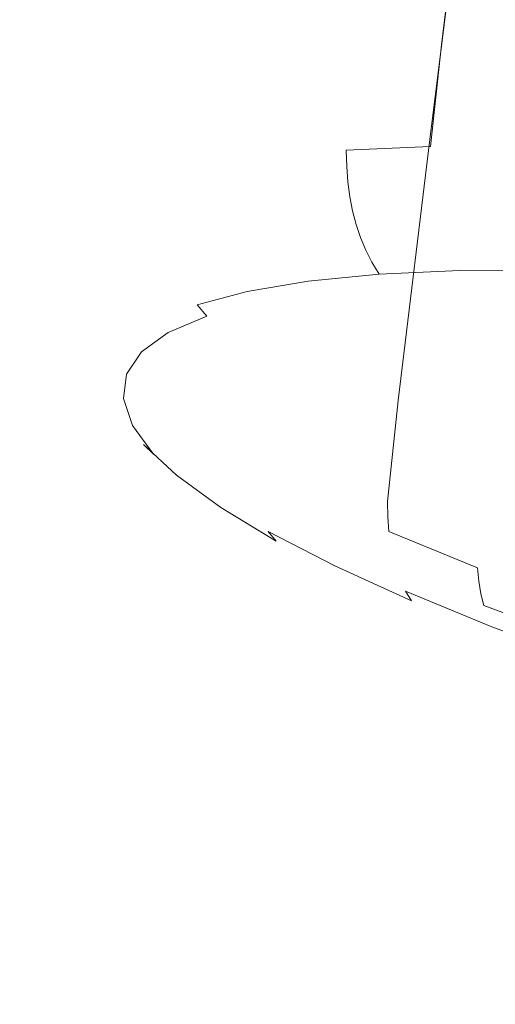
# Model space of a CAD drawing. Extents: x -1694 to 6, y -1130 to -30.
# Drawn here: x -871 to -859, y -225 to -200 of the extents above; entities that cross this region are included whole.
import ezdxf

# ---------------------------------------------------------------- set-up
doc = ezdxf.new("R2010")
doc.units = 0
doc.header["$LTSCALE"] = 500
doc.header["$MEASUREMENT"] = 0
doc.layers.add('INFINITY_CERAMIKA', color=7, linetype='Continuous')
doc.layers.add('INFINITY_CHROM', color=7, linetype='Continuous')

msp = doc.modelspace()

# ---------------------------------------------------------------- linework, layer by layer
at = {"layer": 'INFINITY_CERAMIKA', "lineweight": 0, "invisible_edges": 15}
for points in [[(-861.507, -196.884, 433.43), (-845.617, -199.707, 433.264), (-831.735, -183.296, 544.672), (-848.817, -180.229, 544.9)], [(-861.507, -196.884, 433.43), (-878.284, -193.907, 433.607), (-890.272, -211.692, 317.957), (-874.816, -214.394, 317.85)], [(-861.507, -196.884, 433.43), (-874.816, -214.394, 317.85), (-860.177, -216.954, 317.75), (-845.617, -199.707, 433.264)], [(-830.435, -202.406, 433.105), (-845.617, -199.707, 433.264), (-860.177, -216.954, 317.75), (-846.191, -219.402, 317.654)], [(-881.013, -222.387, 267.97), (-866.958, -224.826, 267.901), (-860.177, -216.954, 317.75), (-874.816, -214.394, 317.85)], [(-853.53, -227.158, 267.836), (-846.191, -219.402, 317.654), (-860.177, -216.954, 317.75), (-866.958, -224.826, 267.901)], [(-881.013, -222.387, 267.97), (-883.483, -225.594, 253.012), (-869.664, -227.983, 252.957), (-866.958, -224.826, 267.901)], [(-853.53, -227.158, 267.836), (-866.958, -224.826, 267.901), (-869.664, -227.983, 252.957), (-856.462, -230.267, 252.905)]]:
    msp.add_3dface(points, dxfattribs=at)
at = {"layer": 'INFINITY_CHROM', "lineweight": 0}
for points, invisible_edges in [([(-865.934, -199.592, 509.641), (-867.16, -198.702, 512.28), (-866.241, -191.366, 511.424), (-865.014, -192.255, 508.783)], 15), ([(-865.934, -199.592, 509.641), (-865.014, -192.255, 508.783), (-863.482, -193.176, 506.262), (-864.403, -200.512, 507.122)], 15), ([(-859.346, -193.057, 541.654), (-861.57, -193.158, 539.443), (-862.43, -200.308, 540.235), (-860.211, -200.208, 542.442)], 7), ([(-859.346, -193.057, 541.654), (-860.211, -200.208, 542.442), (-857.75, -200.202, 544.462), (-856.881, -193.05, 543.678)], 15), ([(-863.53, -193.351, 537.065), (-865.208, -193.636, 534.543), (-866.061, -200.784, 535.345), (-864.386, -200.501, 537.862)], 15), ([(-862.581, -201.456, 504.748), (-864.403, -200.512, 507.122), (-863.482, -193.176, 506.262), (-861.659, -194.12, 503.887)], 15), ([(-863.53, -193.351, 537.065), (-864.386, -200.501, 537.862), (-862.43, -200.308, 540.235), (-861.57, -193.158, 539.443)], 15), ([(-866.587, -194.009, 531.901), (-867.438, -201.157, 532.708), (-866.061, -200.784, 535.345), (-865.208, -193.636, 534.543)], 15), ([(-866.587, -194.009, 531.901), (-867.656, -194.467, 529.166), (-868.504, -201.614, 529.978), (-867.438, -201.157, 532.708)], 15), ([(-862.581, -201.456, 504.748), (-861.659, -194.12, 503.887), (-859.564, -195.076, 501.678), (-860.487, -202.413, 502.541)], 15), ([(-868.401, -195.006, 526.362), (-869.248, -202.151, 527.18), (-868.504, -201.614, 529.978), (-867.656, -194.467, 529.166)], 15), ([(-868.401, -195.006, 526.362), (-868.818, -195.62, 523.518), (-869.664, -202.764, 524.341), (-869.248, -202.151, 527.18)], 15), ([(-858.139, -203.374, 500.523), (-860.487, -202.413, 502.541), (-859.564, -195.076, 501.678), (-857.214, -196.037, 499.659)], 13), ([(-868.901, -196.304, 520.66), (-869.746, -203.446, 521.489), (-869.664, -202.764, 524.341), (-868.818, -195.62, 523.518)], 15), ([(-868.901, -196.304, 520.66), (-868.65, -197.05, 517.816), (-869.496, -204.191, 518.651), (-869.746, -203.446, 521.489)], 15), ([(-868.068, -197.852, 515.014), (-868.915, -204.992, 515.854), (-869.496, -204.191, 518.651), (-868.65, -197.05, 517.816)], 15), ([(-868.068, -197.852, 515.014), (-867.16, -198.702, 512.28), (-868.009, -205.84, 513.125), (-868.915, -204.992, 515.854)], 15), ([(-865.934, -199.592, 509.641), (-866.785, -206.729, 510.492), (-868.009, -205.84, 513.125), (-867.16, -198.702, 512.28)], 15), ([(-865.934, -199.592, 509.641), (-864.403, -200.512, 507.122), (-865.258, -207.648, 507.978), (-866.785, -206.729, 510.492)], 15), ([(-864.666, -203.174, 538.138), (-862.714, -202.981, 540.507), (-862.43, -200.308, 540.235), (-864.386, -200.501, 537.862)], 15), ([(-860.498, -202.882, 542.709), (-860.211, -200.208, 542.442), (-862.43, -200.308, 540.235), (-862.714, -202.981, 540.507)], 7), ([(-860.498, -202.882, 542.709), (-858.043, -202.877, 544.725), (-857.75, -200.202, 544.462), (-860.211, -200.208, 542.442)], 7), ([(-864.666, -203.174, 538.138), (-864.386, -200.501, 537.862), (-866.061, -200.784, 535.345), (-866.338, -203.457, 535.626)], 15), ([(-862.581, -201.456, 504.748), (-863.439, -208.591, 505.608), (-865.258, -207.648, 507.978), (-864.403, -200.512, 507.122)], 15), ([(-867.711, -203.828, 532.995), (-866.338, -203.457, 535.626), (-866.061, -200.784, 535.345), (-867.438, -201.157, 532.708)], 15), ([(-867.711, -203.828, 532.995), (-867.438, -201.157, 532.708), (-868.504, -201.614, 529.978), (-868.775, -204.284, 530.27)], 15), ([(-869.518, -204.821, 527.477), (-868.775, -204.284, 530.27), (-868.504, -201.614, 529.978), (-869.248, -202.151, 527.18)], 15), ([(-862.581, -201.456, 504.748), (-860.487, -202.413, 502.541), (-861.349, -209.547, 503.405), (-863.439, -208.591, 505.608)], 13), ([(-869.518, -204.821, 527.477), (-869.248, -202.151, 527.18), (-869.664, -202.764, 524.341), (-869.933, -205.432, 524.644)], 15), ([(-858.139, -203.374, 500.523), (-859.005, -210.507, 501.391), (-861.349, -209.547, 503.405), (-860.487, -202.413, 502.541)], 15), ([(-870.015, -206.113, 521.798), (-869.933, -205.432, 524.644), (-869.664, -202.764, 524.341), (-869.746, -203.446, 521.489)], 15), ([(-860.498, -202.882, 542.709), (-862.714, -202.981, 540.507), (-862.7, -203.407, 540.512), (-860.49, -203.308, 542.709)], 15), ([(-860.498, -202.882, 542.709), (-860.49, -203.308, 542.709), (-858.04, -203.303, 544.72), (-858.043, -202.877, 544.725)], 15), ([(-864.666, -203.174, 538.138), (-866.338, -203.457, 535.626), (-866.316, -203.882, 535.642), (-864.648, -203.599, 538.148)], 15), ([(-864.666, -203.174, 538.138), (-864.648, -203.599, 538.148), (-862.7, -203.407, 540.512), (-862.714, -202.981, 540.507)], 11), ([(-870.015, -206.113, 521.798), (-869.746, -203.446, 521.489), (-869.496, -204.191, 518.651), (-869.766, -206.856, 518.965)], 15), ([(-867.711, -203.828, 532.995), (-867.687, -204.252, 533.017), (-866.316, -203.882, 535.642), (-866.338, -203.457, 535.626)], 15), ([(-864.612, -204.005, 538.148), (-862.67, -203.813, 540.505), (-862.7, -203.407, 540.512), (-864.648, -203.599, 538.148)], 15), ([(-860.466, -203.715, 542.695), (-860.49, -203.308, 542.709), (-862.7, -203.407, 540.512), (-862.67, -203.813, 540.505)], 11), ([(-860.466, -203.715, 542.695), (-858.022, -203.709, 544.701), (-858.04, -203.303, 544.72), (-860.49, -203.308, 542.709)], 15), ([(-858.139, -203.374, 500.523), (-855.561, -204.33, 498.713), (-856.433, -211.462, 499.585), (-859.005, -210.507, 501.391)], 15), ([(-864.612, -204.005, 538.148), (-864.648, -203.599, 538.148), (-866.316, -203.882, 535.642), (-866.275, -204.286, 535.649)], 15), ([(-860.466, -203.715, 542.695), (-862.67, -203.813, 540.505), (-862.62, -204.201, 540.485), (-860.423, -204.103, 542.668)], 13), ([(-860.466, -203.715, 542.695), (-860.423, -204.103, 542.668), (-857.989, -204.098, 544.666), (-858.022, -203.709, 544.701)], 15), ([(-867.711, -203.828, 532.995), (-868.775, -204.284, 530.27), (-868.748, -204.707, 530.299), (-867.687, -204.252, 533.017)], 15), ([(-867.642, -204.656, 533.031), (-866.275, -204.286, 535.649), (-866.316, -203.882, 535.642), (-867.687, -204.252, 533.017)], 15), ([(-864.612, -204.005, 538.148), (-864.556, -204.391, 538.136), (-862.62, -204.201, 540.485), (-862.67, -203.813, 540.505)], 15), ([(-869.185, -207.656, 516.174), (-869.766, -206.856, 518.965), (-869.496, -204.191, 518.651), (-868.915, -204.992, 515.854)], 15), ([(-864.612, -204.005, 538.148), (-866.275, -204.286, 535.649), (-866.213, -204.672, 535.645), (-864.556, -204.391, 538.136)], 15), ([(-864.478, -204.762, 538.111), (-862.55, -204.572, 540.451), (-862.62, -204.201, 540.485), (-864.556, -204.391, 538.136)], 15), ([(-860.362, -204.474, 542.626), (-860.423, -204.103, 542.668), (-862.62, -204.201, 540.485), (-862.55, -204.572, 540.451)], 11), ([(-860.362, -204.474, 542.626), (-857.937, -204.469, 544.616), (-857.989, -204.098, 544.666), (-860.423, -204.103, 542.668)], 15), ([(-869.518, -204.821, 527.477), (-869.489, -205.242, 527.513), (-868.748, -204.707, 530.299), (-868.775, -204.284, 530.27)], 15), ([(-867.642, -204.656, 533.031), (-867.687, -204.252, 533.017), (-868.748, -204.707, 530.299), (-868.7, -205.109, 530.32)], 15), ([(-867.642, -204.656, 533.031), (-867.575, -205.04, 533.036), (-866.213, -204.672, 535.645), (-866.275, -204.286, 535.649)], 15), ([(-864.478, -204.762, 538.111), (-864.556, -204.391, 538.136), (-866.213, -204.672, 535.645), (-866.129, -205.041, 535.63)], 15), ([(-860.362, -204.474, 542.626), (-862.55, -204.572, 540.451), (-862.459, -204.928, 540.402), (-860.281, -204.83, 542.567)], 15), ([(-860.362, -204.474, 542.626), (-860.281, -204.83, 542.567), (-857.868, -204.825, 544.548), (-857.937, -204.469, 544.616)], 15), ([(-869.439, -205.643, 527.542), (-868.7, -205.109, 530.32), (-868.748, -204.707, 530.299), (-869.489, -205.242, 527.513)], 15), ([(-867.642, -204.656, 533.031), (-868.7, -205.109, 530.32), (-868.63, -205.493, 530.334), (-867.575, -205.04, 533.036)], 15), ([(-867.485, -205.408, 533.032), (-866.129, -205.041, 535.63), (-866.213, -204.672, 535.645), (-867.575, -205.04, 533.036)], 15), ([(-864.478, -204.762, 538.111), (-864.378, -205.117, 538.073), (-862.459, -204.928, 540.402), (-862.55, -204.572, 540.451)], 11), ([(-869.518, -204.821, 527.477), (-869.933, -205.432, 524.644), (-869.903, -205.852, 524.686), (-869.489, -205.242, 527.513)], 15), ([(-869.185, -207.656, 516.174), (-868.915, -204.992, 515.854), (-868.009, -205.84, 513.125), (-868.281, -208.503, 513.451)], 15), ([(-864.478, -204.762, 538.111), (-866.129, -205.041, 535.63), (-866.021, -205.395, 535.604), (-864.378, -205.117, 538.073)], 15), ([(-864.253, -205.458, 538.022), (-862.344, -205.27, 540.338), (-862.459, -204.928, 540.402), (-864.378, -205.117, 538.073)], 15), ([(-860.179, -205.174, 542.491), (-860.281, -204.83, 542.567), (-862.459, -204.928, 540.402), (-862.344, -205.27, 540.338)], 11), ([(-860.179, -205.174, 542.491), (-857.778, -205.168, 544.461), (-857.868, -204.825, 544.548), (-860.281, -204.83, 542.567)], 15), ([(-869.439, -205.643, 527.542), (-869.489, -205.242, 527.513), (-869.903, -205.852, 524.686), (-869.852, -206.251, 524.723)], 15), ([(-869.439, -205.643, 527.542), (-869.366, -206.024, 527.565), (-868.63, -205.493, 530.334), (-868.7, -205.109, 530.32)], 15), ([(-867.485, -205.408, 533.032), (-867.575, -205.04, 533.036), (-868.63, -205.493, 530.334), (-868.536, -205.858, 530.341)], 15), ([(-867.485, -205.408, 533.032), (-867.371, -205.76, 533.018), (-866.021, -205.395, 535.604), (-866.129, -205.041, 535.63)], 15), ([(-864.253, -205.458, 538.022), (-864.378, -205.117, 538.073), (-866.021, -205.395, 535.604), (-865.887, -205.735, 535.566)], 15), ([(-864.253, -205.458, 538.022), (-864.102, -205.788, 537.956), (-862.205, -205.601, 540.258), (-862.344, -205.27, 540.338)], 15), ([(-860.179, -205.174, 542.491), (-862.344, -205.27, 540.338), (-862.205, -205.601, 540.258), (-860.053, -205.505, 542.398)], 13), ([(-860.179, -205.174, 542.491), (-860.053, -205.505, 542.398), (-857.668, -205.5, 544.355), (-857.778, -205.168, 544.461)], 15), ([(-870.015, -206.113, 521.798), (-869.985, -206.531, 521.846), (-869.903, -205.852, 524.686), (-869.933, -205.432, 524.644)], 15), ([(-869.269, -206.388, 527.583), (-868.536, -205.858, 530.341), (-868.63, -205.493, 530.334), (-869.366, -206.024, 527.565)], 15), ([(-867.485, -205.408, 533.032), (-868.536, -205.858, 530.341), (-868.416, -206.208, 530.34), (-867.371, -205.76, 533.018)], 15), ([(-867.23, -206.098, 532.994), (-865.887, -205.735, 535.566), (-866.021, -205.395, 535.604), (-867.371, -205.76, 533.018)], 15), ([(-864.253, -205.458, 538.022), (-865.887, -205.735, 535.566), (-865.726, -206.062, 535.516), (-864.102, -205.788, 537.956)], 15), ([(-859.905, -205.825, 542.285), (-860.053, -205.505, 542.398), (-862.205, -205.601, 540.258), (-862.041, -205.921, 540.161)], 15), ([(-859.905, -205.825, 542.285), (-857.536, -205.82, 544.229), (-857.668, -205.5, 544.355), (-860.053, -205.505, 542.398)], 15), ([(-869.439, -205.643, 527.542), (-869.852, -206.251, 524.723), (-869.777, -206.63, 524.756), (-869.366, -206.024, 527.565)], 15), ([(-867.23, -206.098, 532.994), (-867.371, -205.76, 533.018), (-868.416, -206.208, 530.34), (-868.269, -206.543, 530.331)], 15), ([(-867.23, -206.098, 532.994), (-867.06, -206.423, 532.96), (-865.726, -206.062, 535.516), (-865.887, -205.735, 535.566)], 15), ([(-863.924, -206.106, 537.876), (-862.041, -205.921, 540.161), (-862.205, -205.601, 540.258), (-864.102, -205.788, 537.956)], 13), ([(-869.934, -206.928, 521.891), (-869.852, -206.251, 524.723), (-869.903, -205.852, 524.686), (-869.985, -206.531, 521.846)], 15), ([(-869.269, -206.388, 527.583), (-869.366, -206.024, 527.565), (-869.777, -206.63, 524.756), (-869.679, -206.991, 524.785)], 15), ([(-869.269, -206.388, 527.583), (-869.146, -206.735, 527.595), (-868.416, -206.208, 530.34), (-868.536, -205.858, 530.341)], 15), ([(-867.06, -209.389, 510.823), (-868.281, -208.503, 513.451), (-868.009, -205.84, 513.125), (-866.785, -206.729, 510.492)], 15), ([(-863.924, -206.106, 537.876), (-864.102, -205.788, 537.956), (-865.726, -206.062, 535.516), (-865.537, -206.379, 535.453)], 15), ([(-863.924, -206.106, 537.876), (-863.721, -206.414, 537.78), (-861.853, -206.23, 540.047), (-862.041, -205.921, 540.161)], 9), ([(-859.905, -205.825, 542.285), (-862.041, -205.921, 540.161), (-861.853, -206.23, 540.047), (-859.734, -206.136, 542.155)], 15), ([(-859.905, -205.825, 542.285), (-859.734, -206.136, 542.155), (-857.384, -206.131, 544.083), (-857.536, -205.82, 544.229)], 13), ([(-870.015, -206.113, 521.798), (-869.766, -206.856, 518.965), (-869.736, -207.273, 519.02), (-869.985, -206.531, 521.846)], 15), ([(-869.934, -206.928, 521.891), (-869.859, -207.306, 521.934), (-869.777, -206.63, 524.756), (-869.852, -206.251, 524.723)], 15), ([(-868.995, -207.068, 527.601), (-868.269, -206.543, 530.331), (-868.416, -206.208, 530.34), (-869.146, -206.735, 527.595)], 15), ([(-867.23, -206.098, 532.994), (-868.269, -206.543, 530.331), (-868.094, -206.866, 530.313), (-867.06, -206.423, 532.96)], 15), ([(-866.861, -206.737, 532.915), (-865.537, -206.379, 535.453), (-865.726, -206.062, 535.516), (-867.06, -206.423, 532.96)], 15), ([(-863.924, -206.106, 537.876), (-865.537, -206.379, 535.453), (-865.321, -206.685, 535.377), (-863.721, -206.414, 537.78)], 11), ([(-863.495, -206.713, 537.672), (-861.643, -206.531, 539.919), (-861.853, -206.23, 540.047), (-863.721, -206.414, 537.78)], 15), ([(-859.542, -206.437, 542.008), (-859.734, -206.136, 542.155), (-861.853, -206.23, 540.047), (-861.643, -206.531, 539.919)], 13), ([(-859.542, -206.437, 542.008), (-857.213, -206.432, 543.92), (-857.384, -206.131, 544.083), (-859.734, -206.136, 542.155)], 15), ([(-869.934, -206.928, 521.891), (-869.985, -206.531, 521.846), (-869.736, -207.273, 519.02), (-869.686, -207.668, 519.073)], 15), ([(-869.269, -206.388, 527.583), (-869.679, -206.991, 524.785), (-869.554, -207.336, 524.81), (-869.146, -206.735, 527.595)], 15), ([(-868.995, -207.068, 527.601), (-868.815, -207.387, 527.6), (-868.094, -206.866, 530.313), (-868.269, -206.543, 530.331)], 15), ([(-866.861, -206.737, 532.915), (-867.06, -206.423, 532.96), (-868.094, -206.866, 530.313), (-867.887, -207.177, 530.287)], 15), ([(-866.861, -206.737, 532.915), (-866.635, -207.04, 532.859), (-865.321, -206.685, 535.377), (-865.537, -206.379, 535.453)], 13), ([(-863.495, -206.713, 537.672), (-863.721, -206.414, 537.78), (-865.321, -206.685, 535.377), (-865.08, -206.982, 535.29)], 15), ([(-863.495, -206.713, 537.672), (-863.168, -207.07, 537.513), (-861.339, -206.89, 539.732), (-861.643, -206.531, 539.919)], 15), ([(-859.542, -206.437, 542.008), (-861.643, -206.531, 539.919), (-861.339, -206.89, 539.732), (-859.264, -206.797, 541.795)], 15), ([(-859.542, -206.437, 542.008), (-859.264, -206.797, 541.795), (-856.964, -206.792, 543.682), (-857.213, -206.432, 543.92)], 15), ([(-869.76, -207.664, 521.974), (-869.679, -206.991, 524.785), (-869.777, -206.63, 524.756), (-869.859, -207.306, 521.934)], 15), ([(-868.995, -207.068, 527.601), (-869.146, -206.735, 527.595), (-869.554, -207.336, 524.81), (-869.401, -207.665, 524.831)], 15), ([(-866.861, -206.737, 532.915), (-867.887, -207.177, 530.287), (-867.653, -207.476, 530.252), (-866.635, -207.04, 532.859)], 15), ([(-867.06, -209.389, 510.823), (-866.785, -206.729, 510.492), (-865.258, -207.648, 507.978), (-865.536, -210.307, 508.314)], 15), ([(-866.383, -207.334, 532.795), (-865.08, -206.982, 535.29), (-865.321, -206.685, 535.377), (-866.635, -207.04, 532.859)], 15), ([(-863.495, -206.713, 537.672), (-865.08, -206.982, 535.29), (-864.734, -207.335, 535.16), (-863.168, -207.07, 537.513)], 15), ([(-858.835, -207.282, 541.464), (-859.264, -206.797, 541.795), (-861.339, -206.89, 539.732), (-860.87, -207.373, 539.44)], 15), ([(-858.835, -207.282, 541.464), (-856.58, -207.277, 543.315), (-856.964, -206.792, 543.682), (-859.264, -206.797, 541.795)], 15), ([(-869.934, -206.928, 521.891), (-869.686, -207.668, 519.073), (-869.612, -208.043, 519.126), (-869.859, -207.306, 521.934)], 15), ([(-869.185, -207.656, 516.174), (-869.157, -208.07, 516.235), (-869.736, -207.273, 519.02), (-869.766, -206.856, 518.965)], 15), ([(-869.76, -207.664, 521.974), (-869.635, -208.005, 522.012), (-869.554, -207.336, 524.81), (-869.679, -206.991, 524.785)], 15), ([(-868.995, -207.068, 527.601), (-869.401, -207.665, 524.831), (-869.219, -207.981, 524.848), (-868.815, -207.387, 527.6)], 15), ([(-868.604, -207.694, 527.593), (-867.887, -207.177, 530.287), (-868.094, -206.866, 530.313), (-868.815, -207.387, 527.6)], 15), ([(-866.383, -207.334, 532.795), (-866.635, -207.04, 532.859), (-867.653, -207.476, 530.252), (-867.392, -207.766, 530.21)], 14), ([(-866.383, -207.334, 532.795), (-866.02, -207.683, 532.696), (-864.734, -207.335, 535.16), (-865.08, -206.982, 535.29)], 15), ([(-862.664, -207.55, 537.264), (-863.168, -207.07, 537.513), (-864.734, -207.335, 535.16), (-864.2, -207.81, 534.957)], 15), ([(-862.664, -207.55, 537.264), (-860.87, -207.373, 539.44), (-861.339, -206.89, 539.732), (-863.168, -207.07, 537.513)], 15), ([(-869.76, -207.664, 521.974), (-869.859, -207.306, 521.934), (-869.612, -208.043, 519.126), (-869.514, -208.399, 519.177)], 15), ([(-869.109, -208.463, 516.296), (-869.686, -207.668, 519.073), (-869.736, -207.273, 519.02), (-869.157, -208.07, 516.235)], 15), ([(-869.482, -208.331, 522.049), (-869.401, -207.665, 524.831), (-869.554, -207.336, 524.81), (-869.635, -208.005, 522.012)], 15), ([(-868.604, -207.694, 527.593), (-868.363, -207.99, 527.58), (-867.653, -207.476, 530.252), (-867.887, -207.177, 530.287)], 15), ([(-866.383, -207.334, 532.795), (-867.392, -207.766, 530.21), (-867.017, -208.109, 530.144), (-866.02, -207.683, 532.696)], 14), ([(-865.462, -208.151, 532.539), (-864.2, -207.81, 534.957), (-864.734, -207.335, 535.16), (-866.02, -207.683, 532.696)], 15), ([(-858.835, -207.282, 541.464), (-860.87, -207.373, 539.44), (-858.858, -208.777, 538.171), (-856.988, -208.694, 540.03)], 15), ([(-858.835, -207.282, 541.464), (-856.988, -208.694, 540.03), (-854.915, -208.689, 541.732), (-856.58, -207.277, 543.315)], 15), ([(-868.604, -207.694, 527.593), (-868.815, -207.387, 527.6), (-869.219, -207.981, 524.848), (-869.005, -208.284, 524.861)], 15), ([(-868.096, -208.275, 527.562), (-867.392, -207.766, 530.21), (-867.653, -207.476, 530.252), (-868.363, -207.99, 527.58)], 15), ([(-862.664, -207.55, 537.264), (-864.2, -207.81, 534.957), (-861.917, -209.178, 534.051), (-860.506, -208.939, 536.171)], 15), ([(-862.664, -207.55, 537.264), (-860.506, -208.939, 536.171), (-858.858, -208.777, 538.171), (-860.87, -207.373, 539.44)], 15), ([(-869.76, -207.664, 521.974), (-869.514, -208.399, 519.177), (-869.39, -208.736, 519.228), (-869.635, -208.005, 522.012)], 15), ([(-869.109, -208.463, 516.296), (-869.037, -208.835, 516.358), (-869.612, -208.043, 519.126), (-869.686, -207.668, 519.073)], 15), ([(-869.482, -208.331, 522.049), (-869.299, -208.642, 522.083), (-869.219, -207.981, 524.848), (-869.401, -207.665, 524.831)], 15), ([(-869.185, -207.656, 516.174), (-868.281, -208.503, 513.451), (-868.255, -208.916, 513.518), (-869.157, -208.07, 516.235)], 15), ([(-868.604, -207.694, 527.593), (-869.005, -208.284, 524.861), (-868.761, -208.575, 524.869), (-868.363, -207.99, 527.58)], 15), ([(-868.096, -208.275, 527.562), (-867.712, -208.612, 527.528), (-867.017, -208.109, 530.144), (-867.392, -207.766, 530.21)], 7), ([(-865.462, -208.151, 532.539), (-866.02, -207.683, 532.696), (-867.017, -208.109, 530.144), (-866.439, -208.569, 530.036)], 15), ([(-863.721, -211.248, 505.949), (-865.536, -210.307, 508.314), (-865.258, -207.648, 507.978), (-863.439, -208.591, 505.608)], 15), ([(-865.462, -208.151, 532.539), (-863.077, -209.491, 531.83), (-861.917, -209.178, 534.051), (-864.2, -207.81, 534.957)], 15), ([(-869.482, -208.331, 522.049), (-869.635, -208.005, 522.012), (-869.39, -208.736, 519.228), (-869.238, -209.058, 519.28)], 15), ([(-868.941, -209.188, 516.421), (-869.514, -208.399, 519.177), (-869.612, -208.043, 519.126), (-869.037, -208.835, 516.358)], 15), ([(-869.084, -208.94, 522.115), (-869.005, -208.284, 524.861), (-869.219, -207.981, 524.848), (-869.299, -208.642, 522.083)], 15), ([(-869.109, -208.463, 516.296), (-869.157, -208.07, 516.235), (-868.255, -208.916, 513.518), (-868.209, -209.306, 513.587)], 15), ([(-868.096, -208.275, 527.562), (-868.363, -207.99, 527.58), (-868.761, -208.575, 524.869), (-868.49, -208.855, 524.874)], 15), ([(-867.121, -209.062, 527.47), (-866.439, -208.569, 530.036), (-867.017, -208.109, 530.144), (-867.712, -208.612, 527.528)], 15), ([(-869.482, -208.331, 522.049), (-869.238, -209.058, 519.28), (-869.057, -209.364, 519.331), (-869.299, -208.642, 522.083)], 15), ([(-869.084, -208.94, 522.115), (-868.84, -209.226, 522.146), (-868.761, -208.575, 524.869), (-869.005, -208.284, 524.861)], 15), ([(-868.096, -208.275, 527.562), (-868.49, -208.855, 524.874), (-868.101, -209.184, 524.874), (-867.712, -208.612, 527.528)], 14), ([(-865.462, -208.151, 532.539), (-866.439, -208.569, 530.036), (-863.975, -209.876, 529.529), (-863.077, -209.491, 531.83)], 15), ([(-868.941, -209.188, 516.421), (-868.82, -209.522, 516.485), (-869.39, -208.736, 519.228), (-869.514, -208.399, 519.177)], 15), ([(-869.109, -208.463, 516.296), (-868.209, -209.306, 513.587), (-868.141, -209.675, 513.658), (-869.037, -208.835, 516.358)], 15), ([(-868.568, -209.5, 522.175), (-868.49, -208.855, 524.874), (-868.761, -208.575, 524.869), (-868.84, -209.226, 522.146)], 15), ([(-867.06, -209.389, 510.823), (-867.037, -209.8, 510.896), (-868.255, -208.916, 513.518), (-868.281, -208.503, 513.451)], 15), ([(-867.121, -209.062, 527.47), (-867.712, -208.612, 527.528), (-868.101, -209.184, 524.874), (-867.503, -209.624, 524.867)], 15), ([(-867.121, -209.062, 527.47), (-864.602, -210.329, 527.172), (-863.975, -209.876, 529.529), (-866.439, -208.569, 530.036)], 15), ([(-863.721, -211.248, 505.949), (-863.439, -208.591, 505.608), (-861.349, -209.547, 503.405), (-861.635, -212.203, 503.751)], 15), ([(-868.671, -209.839, 516.551), (-869.238, -209.058, 519.28), (-869.39, -208.736, 519.228), (-868.82, -209.522, 516.485)], 15), ([(-869.084, -208.94, 522.115), (-869.299, -208.642, 522.083), (-869.057, -209.364, 519.331), (-868.844, -209.657, 519.383)], 15), ([(-868.941, -209.188, 516.421), (-869.037, -208.835, 516.358), (-868.141, -209.675, 513.658), (-868.049, -210.024, 513.732)], 15), ([(-868.568, -209.5, 522.175), (-868.178, -209.822, 522.208), (-868.101, -209.184, 524.874), (-868.49, -208.855, 524.874)], 7), ([(-855.216, -212.025, 533.48), (-853.923, -211.898, 535.049), (-858.858, -208.777, 538.171), (-860.506, -208.939, 536.171)], 15), ([(-852.455, -211.832, 536.509), (-856.988, -208.694, 540.03), (-858.858, -208.777, 538.171), (-853.923, -211.898, 535.049)], 15), ([(-868.671, -209.839, 516.551), (-868.493, -210.141, 516.62), (-869.057, -209.364, 519.331), (-869.238, -209.058, 519.28)], 15), ([(-869.084, -208.94, 522.115), (-868.844, -209.657, 519.383), (-868.601, -209.937, 519.436), (-868.84, -209.226, 522.146)], 15), ([(-866.994, -210.188, 510.972), (-868.209, -209.306, 513.587), (-868.255, -208.916, 513.518), (-867.037, -209.8, 510.896)], 15), ([(-867.121, -209.062, 527.47), (-867.503, -209.624, 524.867), (-864.952, -210.845, 524.78), (-864.602, -210.329, 527.172)], 15), ([(-855.216, -212.025, 533.48), (-860.506, -208.939, 536.171), (-861.917, -209.178, 534.051), (-856.324, -212.213, 531.815)], 15), ([(-868.284, -210.428, 516.691), (-868.844, -209.657, 519.383), (-869.057, -209.364, 519.331), (-868.493, -210.141, 516.62)], 15), ([(-868.941, -209.188, 516.421), (-868.049, -210.024, 513.732), (-867.931, -210.354, 513.808), (-868.82, -209.522, 516.485)], 15), ([(-868.568, -209.5, 522.175), (-868.84, -209.226, 522.146), (-868.601, -209.937, 519.436), (-868.332, -210.205, 519.488)], 7), ([(-866.994, -210.188, 510.972), (-866.93, -210.555, 511.052), (-868.141, -209.675, 513.658), (-868.209, -209.306, 513.587)], 15), ([(-867.579, -210.249, 522.252), (-867.503, -209.624, 524.867), (-868.101, -209.184, 524.874), (-868.178, -209.822, 522.208)], 15), ([(-867.06, -209.389, 510.823), (-865.536, -210.307, 508.314), (-865.516, -210.716, 508.393), (-867.037, -209.8, 510.896)], 15), ([(-857.234, -212.458, 530.072), (-856.324, -212.213, 531.815), (-861.917, -209.178, 534.051), (-863.077, -209.491, 531.83)], 15), ([(-868.284, -210.428, 516.691), (-868.046, -210.702, 516.765), (-868.601, -209.937, 519.436), (-868.844, -209.657, 519.383)], 15), ([(-868.671, -209.839, 516.551), (-868.82, -209.522, 516.485), (-867.931, -210.354, 513.808), (-867.787, -210.667, 513.889)], 15), ([(-868.568, -209.5, 522.175), (-868.332, -210.205, 519.488), (-867.945, -210.518, 519.555), (-868.178, -209.822, 522.208)], 15), ([(-867.579, -210.249, 522.252), (-865.022, -211.42, 522.377), (-864.952, -210.845, 524.78), (-867.503, -209.624, 524.867)], 15), ([(-857.234, -212.458, 530.072), (-863.077, -209.491, 531.83), (-863.975, -209.876, 529.529), (-857.94, -212.76, 528.266)], 15), ([(-859.296, -213.161, 501.741), (-861.635, -212.203, 503.751), (-861.349, -209.547, 503.405), (-859.005, -210.507, 501.391)], 13), ([(-868.671, -209.839, 516.551), (-867.787, -210.667, 513.889), (-867.614, -210.963, 513.974), (-868.493, -210.141, 516.62)], 15), ([(-867.579, -210.249, 522.252), (-868.178, -209.822, 522.208), (-867.945, -210.518, 519.555), (-867.349, -210.932, 519.65)], 15), ([(-866.843, -210.9, 511.136), (-868.049, -210.024, 513.732), (-868.141, -209.675, 513.658), (-866.93, -210.555, 511.052)], 15), ([(-866.994, -210.188, 510.972), (-867.037, -209.8, 510.896), (-865.516, -210.716, 508.393), (-865.477, -211.102, 508.476)], 15), ([(-858.432, -213.116, 526.415), (-857.94, -212.76, 528.266), (-863.975, -209.876, 529.529), (-864.602, -210.329, 527.172)], 15), ([(-867.781, -210.963, 516.841), (-868.332, -210.205, 519.488), (-868.601, -209.937, 519.436), (-868.046, -210.702, 516.765)], 15), ([(-868.284, -210.428, 516.691), (-868.493, -210.141, 516.62), (-867.614, -210.963, 513.974), (-867.412, -211.245, 514.064)], 15), ([(-866.843, -210.9, 511.136), (-866.731, -211.226, 511.225), (-867.931, -210.354, 513.808), (-868.049, -210.024, 513.732)], 15), ([(-867.781, -210.963, 516.841), (-867.401, -211.266, 516.941), (-867.945, -210.518, 519.555), (-868.332, -210.205, 519.488)], 7), ([(-868.284, -210.428, 516.691), (-867.412, -211.245, 514.064), (-867.181, -211.513, 514.159), (-868.046, -210.702, 516.765)], 11), ([(-866.594, -211.534, 511.319), (-867.787, -210.667, 513.889), (-867.931, -210.354, 513.808), (-866.731, -211.226, 511.225)], 15), ([(-867.579, -210.249, 522.252), (-867.349, -210.932, 519.65), (-864.811, -212.048, 519.985), (-865.022, -211.42, 522.377)], 15), ([(-866.994, -210.188, 510.972), (-865.477, -211.102, 508.476), (-865.419, -211.465, 508.564), (-866.93, -210.555, 511.052)], 15), ([(-863.721, -211.248, 505.949), (-863.706, -211.655, 506.034), (-865.516, -210.716, 508.393), (-865.536, -210.307, 508.314)], 15), ([(-858.432, -213.116, 526.415), (-864.602, -210.329, 527.172), (-864.952, -210.845, 524.78), (-858.707, -213.521, 524.538)], 15), ([(-866.816, -211.666, 517.086), (-867.349, -210.932, 519.65), (-867.945, -210.518, 519.555), (-867.401, -211.266, 516.941)], 15), ([(-866.594, -211.534, 511.319), (-866.428, -211.825, 511.42), (-867.614, -210.963, 513.974), (-867.787, -210.667, 513.889)], 15), ([(-866.843, -210.9, 511.136), (-866.93, -210.555, 511.052), (-865.419, -211.465, 508.564), (-865.338, -211.807, 508.658)], 15), ([(-859.296, -213.161, 501.741), (-859.005, -210.507, 501.391), (-856.433, -211.462, 499.585), (-856.729, -214.114, 499.937)], 15), ([(-867.781, -210.963, 516.841), (-868.046, -210.702, 516.765), (-867.181, -211.513, 514.159), (-866.924, -211.767, 514.258)], 14), ([(-866.816, -211.666, 517.086), (-864.321, -212.722, 517.629), (-864.811, -212.048, 519.985), (-867.349, -210.932, 519.65)], 15), ([(-866.843, -210.9, 511.136), (-865.338, -211.807, 508.658), (-865.233, -212.129, 508.758), (-866.731, -211.226, 511.225)], 15), ([(-863.672, -212.038, 506.123), (-865.477, -211.102, 508.476), (-865.516, -210.716, 508.393), (-863.706, -211.655, 506.034)], 15), ([(-858.761, -213.973, 522.652), (-858.707, -213.521, 524.538), (-864.952, -210.845, 524.78), (-865.022, -211.42, 522.377)], 15), ([(-867.781, -210.963, 516.841), (-866.924, -211.767, 514.258), (-866.554, -212.06, 514.391), (-867.401, -211.266, 516.941)], 15), ([(-866.234, -212.101, 511.529), (-867.412, -211.245, 514.064), (-867.614, -210.963, 513.974), (-866.428, -211.825, 511.42)], 15), ([(-863.672, -212.038, 506.123), (-863.619, -212.398, 506.219), (-865.419, -211.465, 508.564), (-865.477, -211.102, 508.476)], 15), ([(-866.234, -212.101, 511.529), (-866.013, -212.362, 511.644), (-867.181, -211.513, 514.159), (-867.412, -211.245, 514.064)], 13), ([(-866.816, -211.666, 517.086), (-867.401, -211.266, 516.941), (-866.554, -212.06, 514.391), (-865.985, -212.445, 514.584)], 15), ([(-866.594, -211.534, 511.319), (-866.731, -211.226, 511.225), (-865.233, -212.129, 508.758), (-865.103, -212.432, 508.866)], 15), ([(-863.545, -212.736, 506.322), (-865.338, -211.807, 508.658), (-865.419, -211.465, 508.564), (-863.619, -212.398, 506.219)], 15), ([(-858.761, -213.973, 522.652), (-865.022, -211.42, 522.377), (-864.811, -212.048, 519.985), (-858.596, -214.465, 520.775)], 15), ([(-863.721, -211.248, 505.949), (-861.635, -212.203, 503.751), (-861.625, -212.607, 503.84), (-863.706, -211.655, 506.034)], 15), ([(-865.766, -212.609, 511.765), (-866.924, -211.767, 514.258), (-867.181, -211.513, 514.159), (-866.013, -212.362, 511.644)], 15), ([(-866.816, -211.666, 517.086), (-865.985, -212.445, 514.584), (-863.558, -213.437, 515.33), (-864.321, -212.722, 517.629)], 15), ([(-866.594, -211.534, 511.319), (-865.103, -212.432, 508.866), (-864.947, -212.718, 508.983), (-866.428, -211.825, 511.42)], 15), ([(-863.672, -212.038, 506.123), (-863.706, -211.655, 506.034), (-861.625, -212.607, 503.84), (-861.597, -212.988, 503.936)], 11), ([(-865.766, -212.609, 511.765), (-865.411, -212.892, 511.928), (-866.554, -212.06, 514.391), (-866.924, -211.767, 514.258)], 15), ([(-866.234, -212.101, 511.529), (-866.428, -211.825, 511.42), (-864.947, -212.718, 508.983), (-864.764, -212.987, 509.109)], 15), ([(-863.545, -212.736, 506.322), (-863.449, -213.054, 506.434), (-865.233, -212.129, 508.758), (-865.338, -211.807, 508.658)], 15), ([(-864.864, -213.26, 512.169), (-865.985, -212.445, 514.584), (-866.554, -212.06, 514.391), (-865.411, -212.892, 511.928)], 15), ([(-866.234, -212.101, 511.529), (-864.764, -212.987, 509.109), (-864.554, -213.241, 509.243), (-866.013, -212.362, 511.644)], 11), ([(-863.329, -213.352, 506.555), (-865.103, -212.432, 508.866), (-865.233, -212.129, 508.758), (-863.449, -213.054, 506.434)], 15), ([(-858.211, -214.995, 518.925), (-858.596, -214.465, 520.775), (-864.811, -212.048, 519.985), (-864.321, -212.722, 517.629)], 15), ([(-863.672, -212.038, 506.123), (-861.597, -212.988, 503.936), (-861.551, -213.344, 504.039), (-863.619, -212.398, 506.219)], 15), ([(-859.296, -213.161, 501.741), (-859.291, -213.563, 501.835), (-861.625, -212.607, 503.84), (-861.635, -212.203, 503.751)], 11), ([(-865.766, -212.609, 511.765), (-866.013, -212.362, 511.644), (-864.554, -213.241, 509.243), (-864.32, -213.48, 509.385)], 15), ([(-864.864, -213.26, 512.169), (-862.527, -214.187, 513.111), (-863.558, -213.437, 515.33), (-865.985, -212.445, 514.584)], 15), ([(-863.329, -213.352, 506.555), (-863.184, -213.631, 506.686), (-864.947, -212.718, 508.983), (-865.103, -212.432, 508.866)], 15), ([(-863.545, -212.736, 506.322), (-863.619, -212.398, 506.219), (-861.551, -213.344, 504.039), (-861.485, -213.679, 504.151)], 15), ([(-865.766, -212.609, 511.765), (-864.32, -213.48, 509.385), (-863.982, -213.752, 509.578), (-865.411, -212.892, 511.928)], 15), ([(-863.013, -213.894, 506.828), (-864.764, -212.987, 509.109), (-864.947, -212.718, 508.983), (-863.184, -213.631, 506.686)], 15), ([(-858.211, -214.995, 518.925), (-864.321, -212.722, 517.629), (-863.558, -213.437, 515.33), (-857.612, -215.557, 517.12)], 15), ([(-863.545, -212.736, 506.322), (-861.485, -213.679, 504.151), (-861.398, -213.991, 504.273), (-863.449, -213.054, 506.434)], 15), ([(-859.27, -213.941, 501.936), (-861.597, -212.988, 503.936), (-861.625, -212.607, 503.84), (-859.291, -213.563, 501.835)], 15), ([(-864.864, -213.26, 512.169), (-865.411, -212.892, 511.928), (-863.982, -213.752, 509.578), (-863.463, -214.104, 509.864)], 15), ([(-863.013, -213.894, 506.828), (-862.818, -214.141, 506.98), (-864.554, -213.241, 509.243), (-864.764, -212.987, 509.109)], 3), ([(-859.27, -213.941, 501.936), (-859.231, -214.294, 502.046), (-861.551, -213.344, 504.039), (-861.597, -212.988, 503.936)], 7), ([(-864.864, -213.26, 512.169), (-863.463, -214.104, 509.864), (-861.24, -214.962, 510.993), (-862.527, -214.187, 513.111)], 15), ([(-862.599, -214.373, 507.143), (-864.32, -213.48, 509.385), (-864.554, -213.241, 509.243), (-862.818, -214.141, 506.98)], 15), ([(-863.329, -213.352, 506.555), (-863.449, -213.054, 506.434), (-861.398, -213.991, 504.273), (-861.289, -214.284, 504.406)], 15), ([(-859.296, -213.161, 501.741), (-856.729, -214.114, 499.937), (-856.729, -214.514, 500.035), (-859.291, -213.563, 501.835)], 15), ([(-862.599, -214.373, 507.143), (-862.283, -214.634, 507.363), (-863.982, -213.752, 509.578), (-864.32, -213.48, 509.385)], 15), ([(-856.803, -216.145, 515.379), (-857.612, -215.557, 517.12), (-863.558, -213.437, 515.33), (-862.527, -214.187, 513.111)], 15), ([(-863.329, -213.352, 506.555), (-861.289, -214.284, 504.406), (-861.157, -214.559, 504.55), (-863.184, -213.631, 506.686)], 15), ([(-859.175, -214.625, 502.166), (-861.485, -213.679, 504.151), (-861.551, -213.344, 504.039), (-859.231, -214.294, 502.046)], 15), ([(-861.796, -214.969, 507.692), (-863.463, -214.104, 509.864), (-863.982, -213.752, 509.578), (-862.283, -214.634, 507.363)], 15), ([(-863.013, -213.894, 506.828), (-863.184, -213.631, 506.686), (-861.157, -214.559, 504.55), (-861.001, -214.815, 504.707)], 11), ([(-859.175, -214.625, 502.166), (-859.099, -214.933, 502.297), (-861.398, -213.991, 504.273), (-861.485, -213.679, 504.151)], 14), ([(-859.27, -213.941, 501.936), (-859.291, -213.563, 501.835), (-856.729, -214.514, 500.035), (-856.715, -214.889, 500.142)], 15), ([(-863.013, -213.894, 506.828), (-861.001, -214.815, 504.707), (-860.822, -215.054, 504.877), (-862.818, -214.141, 506.98)], 14), ([(-859.003, -215.222, 502.441), (-861.289, -214.284, 504.406), (-861.398, -213.991, 504.273), (-859.099, -214.933, 502.297)], 15), ([(-859.27, -213.941, 501.936), (-856.715, -214.889, 500.142), (-856.685, -215.24, 500.258), (-859.231, -214.294, 502.046)], 7), ([(-861.796, -214.969, 507.692), (-859.708, -215.757, 508.997), (-861.24, -214.962, 510.993), (-863.463, -214.104, 509.864)], 15), ([(-862.599, -214.373, 507.143), (-862.818, -214.141, 506.98), (-860.822, -215.054, 504.877), (-860.62, -215.278, 505.058)], 15), ([(-856.803, -216.145, 515.379), (-862.527, -214.187, 513.111), (-861.24, -214.962, 510.993), (-855.793, -216.754, 513.716)], 15), ([(-859.003, -215.222, 502.441), (-858.886, -215.49, 502.597), (-861.157, -214.559, 504.55), (-861.289, -214.284, 504.406)], 13), ([(-859.175, -214.625, 502.166), (-859.231, -214.294, 502.046), (-856.685, -215.24, 500.258), (-856.639, -215.566, 500.385)], 14), ([(-862.599, -214.373, 507.143), (-860.62, -215.278, 505.058), (-860.329, -215.527, 505.304), (-862.283, -214.634, 507.363)], 15), ([(-858.745, -215.739, 502.768), (-861.001, -214.815, 504.707), (-861.157, -214.559, 504.55), (-858.886, -215.49, 502.597)], 15), ([(-861.796, -214.969, 507.692), (-862.283, -214.634, 507.363), (-860.329, -215.527, 505.304), (-859.879, -215.845, 505.672)], 15), ([(-858.745, -215.739, 502.768), (-858.584, -215.971, 502.953), (-860.822, -215.054, 504.877), (-861.001, -214.815, 504.707)], 15), ([(-859.175, -214.625, 502.166), (-856.639, -215.566, 500.385), (-856.576, -215.871, 500.525), (-859.099, -214.933, 502.297)], 15), ([(-861.796, -214.969, 507.692), (-859.879, -215.845, 505.672), (-857.947, -216.562, 507.141), (-859.708, -215.757, 508.997)], 15), ([(-854.591, -217.377, 512.149), (-855.793, -216.754, 513.716), (-861.24, -214.962, 510.993), (-859.708, -215.757, 508.997)], 15), ([(-858.402, -216.186, 503.151), (-860.62, -215.278, 505.058), (-860.822, -215.054, 504.877), (-858.584, -215.971, 502.953)], 15), ([(-859.003, -215.222, 502.441), (-859.099, -214.933, 502.297), (-856.576, -215.871, 500.525), (-856.493, -216.154, 500.678)], 9), ([(-858.402, -216.186, 503.151), (-858.139, -216.425, 503.422), (-860.329, -215.527, 505.304), (-860.62, -215.278, 505.058)], 15), ([(-859.003, -215.222, 502.441), (-856.493, -216.154, 500.678), (-856.391, -216.417, 500.846), (-858.886, -215.49, 502.597)], 9), ([(-857.731, -216.726, 503.826), (-859.879, -215.845, 505.672), (-860.329, -215.527, 505.304), (-858.139, -216.425, 503.422)], 15), ([(-858.745, -215.739, 502.768), (-858.886, -215.49, 502.597), (-856.391, -216.417, 500.846), (-856.269, -216.659, 501.029)], 15), ([(-857.731, -216.726, 503.826), (-855.973, -217.372, 505.444), (-857.947, -216.562, 507.141), (-859.879, -215.845, 505.672)], 15), ([(-854.591, -217.377, 512.149), (-859.708, -215.757, 508.997), (-857.947, -216.562, 507.141), (-853.208, -218.01, 510.693)], 15)]:
    msp.add_3dface(points, dxfattribs=dict(at, invisible_edges=invisible_edges))

doc.saveas('drawing.dxf')
